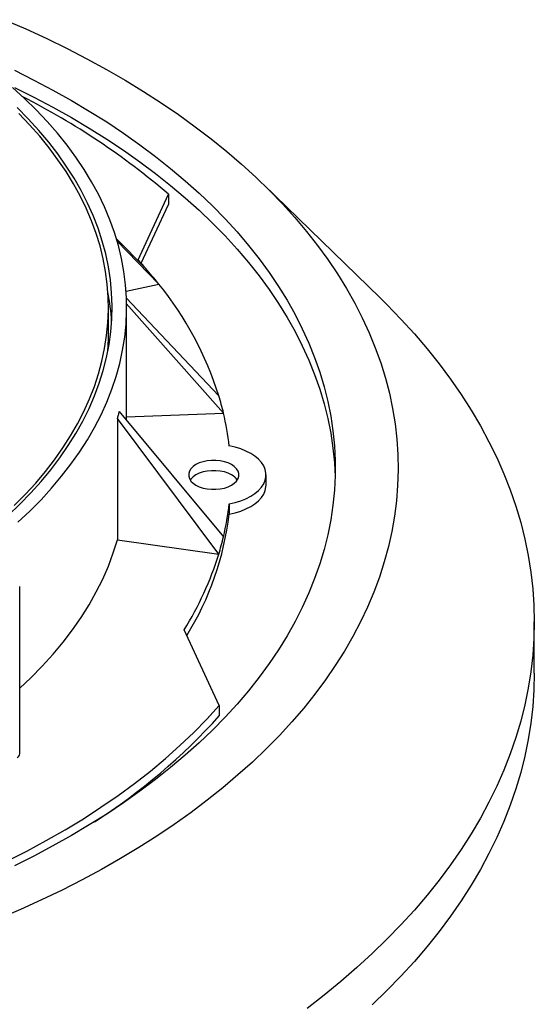
# Model space of a CAD drawing. Units: millimetres. Extents: x 0 to 420, y 0 to 297.
# Drawn here: x 375 to 385, y 197 to 216 of the extents above; entities that cross this region are included whole.
import ezdxf

# ---------------------------------------------------------------- set-up
doc = ezdxf.new("R2010")
doc.units = ezdxf.units.MM

msp = doc.modelspace()

# ---------------------------------------------------------------- linework, layer by layer
at = {"color": 7, "linetype": 'Continuous', "lineweight": 25}
for p, q in [((381.709, 210.473), (379.474, 212.646)), ((377.088, 211.202), (377.67, 212.454)), ((377.67, 212.454), (377.67, 212.258)), ((377.149, 211.135), (377.67, 212.258)), ((376.671, 211.608), (377.232, 211.041)), ((377.485, 210.737), (376.683, 211.559)), ((376.86, 210.602), (377.485, 210.737)), ((376.861, 210.473), (378.631, 208.604)), ((376.523, 209.77), (376.523, 210.293)), ((378.72, 208.271), (376.864, 210.364)), ((376.871, 208.135), (376.871, 210.293)), ((376.731, 208.303), (378.719, 205.909)), ((376.871, 208.201), (378.72, 208.271)), ((376.695, 208.17), (376.695, 205.853)), ((378.629, 205.576), (376.695, 208.17)), ((379.533, 206.896), (379.533, 207.092)), ((378.828, 206.54), (378.828, 206.344)), ((376.695, 205.853), (378.629, 205.576)), ((374.83, 201.761), (374.83, 204.962)), ((384.653, 203.303), (384.653, 204.283)), ((378.64, 202.684), (377.967, 204.133)), ((378.64, 202.684), (378.64, 202.488))]:
    msp.add_line(p, q, dxfattribs=at)
at = {"color": 7, "linetype": 'Continuous', "lineweight": 25, "flags": 128}
for points in [[(374.54, 215.786), (374.947, 215.609), (375.344, 215.425), (375.733, 215.235), (376.113, 215.039), (376.483, 214.837), (376.843, 214.629), (377.193, 214.415), (377.532, 214.196), (377.861, 213.972), (378.179, 213.742), (378.486, 213.508), (378.782, 213.268), (379.066, 213.024), (379.338, 212.776), (379.599, 212.523), (379.847, 212.266), (380.082, 212.006), (380.305, 211.741), (380.515, 211.474), (380.713, 211.203), (380.897, 210.929), (381.068, 210.652), (381.226, 210.372), (381.37, 210.09), (381.501, 209.806), (381.618, 209.52), (381.721, 209.232), (381.81, 208.942), (381.886, 208.652), (381.947, 208.36), (381.995, 208.067), (382.028, 207.774), (382.048, 207.48), (382.053, 207.186), (382.044, 206.892), (382.021, 206.598), (381.984, 206.305), (381.933, 206.013), (381.868, 205.721), (381.789, 205.431), (381.696, 205.141), (381.59, 204.854), (381.469, 204.568), (381.335, 204.285), (381.188, 204.003), (381.027, 203.724), (380.852, 203.448), (380.665, 203.175), (380.464, 202.905), (380.251, 202.638), (380.024, 202.374), (379.786, 202.115), (379.535, 201.859), (379.271, 201.607), (378.996, 201.36), (378.709, 201.117), (378.411, 200.879), (378.101, 200.645), (377.78, 200.417), (377.448, 200.194), (377.106, 199.976), (376.754, 199.764), (376.391, 199.557), (376.019, 199.357), (375.637, 199.162), (375.246, 198.974), (374.846, 198.792), (374.437, 198.616)], [(374.73, 214.819), (375.101, 214.633), (375.463, 214.441), (375.815, 214.244), (376.158, 214.04), (376.49, 213.832), (376.812, 213.617), (377.122, 213.398), (377.422, 213.173), (377.711, 212.944), (377.988, 212.71), (378.254, 212.471), (378.508, 212.228), (378.749, 211.981), (378.978, 211.731), (379.195, 211.476), (379.399, 211.218), (379.59, 210.957), (379.769, 210.693), (379.934, 210.426), (380.086, 210.156), (380.224, 209.884), (380.349, 209.61), (380.46, 209.333), (380.558, 209.055), (380.641, 208.776), (380.711, 208.495), (380.767, 208.214), (380.809, 207.931), (380.837, 207.648), (380.851, 207.365), (380.851, 207.081), (380.837, 206.797), (380.809, 206.514), (380.767, 206.232), (380.711, 205.95), (380.641, 205.669), (380.558, 205.39), (380.46, 205.112), (380.349, 204.836), (380.224, 204.562), (380.086, 204.29), (379.934, 204.02), (379.769, 203.753), (379.59, 203.489), (379.399, 203.227), (379.195, 202.969), (378.978, 202.715), (378.749, 202.464), (378.508, 202.217), (378.254, 201.974), (377.988, 201.736), (377.711, 201.502), (377.422, 201.272), (377.122, 201.048), (376.812, 200.828), (376.49, 200.614), (376.158, 200.405), (375.815, 200.202), (375.463, 200.004), (375.101, 199.812), (374.73, 199.627)], [(374.793, 206.186), (375.021, 206.4), (375.236, 206.617), (375.439, 206.839), (375.63, 207.065), (375.807, 207.294), (375.971, 207.526), (376.122, 207.762), (376.26, 208), (376.384, 208.24), (376.494, 208.483), (376.59, 208.728), (376.672, 208.974), (376.74, 209.222), (376.794, 209.471), (376.834, 209.721), (376.859, 209.971), (376.87, 210.222), (376.867, 210.473), (376.85, 210.724), (376.818, 210.974), (376.772, 211.223), (376.712, 211.472), (376.638, 211.719), (376.55, 211.965), (376.447, 212.209), (376.331, 212.451), (376.202, 212.69), (376.058, 212.927), (375.902, 213.161), (375.732, 213.392), (375.549, 213.62), (375.353, 213.844), (375.144, 214.064), (374.923, 214.28), (374.69, 214.492)], [(374.73, 214.492), (375.101, 214.307), (375.463, 214.115), (375.815, 213.917), (376.158, 213.714), (376.49, 213.505), (376.812, 213.291), (377.122, 213.071), (377.422, 212.847), (377.711, 212.617), (377.988, 212.383), (378.254, 212.145), (378.508, 211.902), (378.749, 211.655), (378.978, 211.404), (379.195, 211.149), (379.399, 210.892), (379.59, 210.63), (379.769, 210.366), (379.934, 210.099), (380.086, 209.829), (380.224, 209.557), (380.349, 209.283), (380.46, 209.007), (380.558, 208.729), (380.641, 208.449), (380.711, 208.169), (380.767, 207.887), (380.809, 207.604), (380.837, 207.321), (380.851, 207.059)], [(374.609, 206.318), (374.832, 206.53), (375.042, 206.747), (375.24, 206.967), (375.425, 207.191), (375.597, 207.419), (375.756, 207.65), (375.901, 207.883), (376.033, 208.12), (376.152, 208.358), (376.256, 208.599), (376.347, 208.842), (376.423, 209.086), (376.486, 209.332), (376.534, 209.579), (376.568, 209.826), (376.588, 210.074), (376.593, 210.322), (376.584, 210.571), (376.561, 210.819), (376.524, 211.066), (376.472, 211.312), (376.406, 211.558), (376.326, 211.802), (376.233, 212.044), (376.125, 212.284), (376.003, 212.523), (375.868, 212.758), (375.719, 212.991), (375.557, 213.221), (375.382, 213.448), (375.194, 213.671), (374.993, 213.891), (374.78, 214.106)], [(374.726, 206.506), (374.936, 206.719), (375.135, 206.936), (375.32, 207.157), (375.493, 207.38), (375.653, 207.608), (375.8, 207.838), (375.934, 208.07), (376.054, 208.305), (376.161, 208.543), (376.254, 208.782), (376.334, 209.023), (376.399, 209.265), (376.451, 209.508), (376.489, 209.753), (376.513, 209.997), (376.523, 210.243), (376.519, 210.488), (376.501, 210.733), (376.468, 210.977), (376.422, 211.221), (376.362, 211.464), (376.289, 211.705), (376.201, 211.945), (376.1, 212.183), (375.985, 212.419), (375.857, 212.653), (375.715, 212.884), (375.56, 213.112), (375.393, 213.338), (375.212, 213.56), (375.019, 213.778), (374.814, 213.993)], [(381.709, 210.473), (381.84, 210.345), (382.108, 210.068), (382.364, 209.787), (382.607, 209.502), (382.838, 209.214), (383.055, 208.922), (383.258, 208.628), (383.449, 208.33), (383.625, 208.029), (383.788, 207.726), (383.938, 207.421), (384.073, 207.113), (384.194, 206.804), (384.301, 206.492), (384.395, 206.18), (384.473, 205.866), (384.538, 205.55), (384.588, 205.234), (384.624, 204.918), (384.646, 204.601), (384.653, 204.283), (384.646, 203.966), (384.624, 203.649), (384.588, 203.332), (384.538, 203.016), (384.473, 202.701), (384.395, 202.387), (384.301, 202.074), (384.194, 201.763), (384.073, 201.453), (383.938, 201.146), (383.788, 200.84), (383.625, 200.537), (383.449, 200.236), (383.258, 199.939), (383.055, 199.644), (382.838, 199.352), (382.607, 199.064), (382.364, 198.779), (382.108, 198.499), (381.84, 198.222), (381.559, 197.949), (381.265, 197.681), (380.96, 197.417), (380.642, 197.157), (380.314, 196.903)], [(378.828, 206.54), (378.941, 206.565), (379.048, 206.597), (379.148, 206.637), (379.239, 206.683), (379.319, 206.735), (379.388, 206.793), (379.445, 206.855), (379.488, 206.92), (379.517, 206.988), (379.531, 207.057), (379.531, 207.127), (379.517, 207.196), (379.488, 207.264), (379.445, 207.33), (379.388, 207.391), (379.319, 207.449), (379.239, 207.501), (379.148, 207.547), (379.048, 207.587), (378.941, 207.619), (378.828, 207.644)], [(378.873, 207.288), (378.808, 207.319), (378.736, 207.343), (378.657, 207.36), (378.575, 207.368), (378.491, 207.368), (378.409, 207.36), (378.33, 207.343), (378.258, 207.319), (378.194, 207.288), (378.14, 207.251), (378.098, 207.209), (378.069, 207.164), (378.055, 207.116), (378.055, 207.068), (378.069, 207.02), (378.098, 206.975), (378.14, 206.933), (378.194, 206.896), (378.258, 206.865), (378.33, 206.841), (378.409, 206.824), (378.491, 206.816), (378.575, 206.816), (378.657, 206.824), (378.736, 206.841), (378.808, 206.865), (378.873, 206.896), (378.926, 206.933), (378.968, 206.975), (378.997, 207.02), (379.011, 207.068), (379.011, 207.116), (378.997, 207.164), (378.968, 207.209), (378.926, 207.251), (378.873, 207.288)], [(378.873, 207.092), (378.808, 207.123), (378.736, 207.147), (378.657, 207.164), (378.575, 207.172), (378.491, 207.172), (378.409, 207.164), (378.33, 207.147), (378.258, 207.123), (378.194, 207.092), (378.14, 207.055), (378.098, 207.013), (378.084, 206.994)], [(378.828, 206.344), (378.941, 206.369), (379.048, 206.401), (379.148, 206.441), (379.239, 206.487), (379.319, 206.539), (379.388, 206.597), (379.445, 206.659), (379.488, 206.724), (379.517, 206.792), (379.531, 206.861), (379.533, 206.896)], [(374.83, 203.019), (375.04, 203.217), (375.259, 203.44), (375.465, 203.667), (375.657, 203.898), (375.836, 204.133), (376.002, 204.371), (376.153, 204.612), (376.29, 204.856), (376.413, 205.102), (376.522, 205.35), (376.616, 205.601), (376.695, 205.853)], [(384.653, 203.303), (384.646, 202.986), (384.624, 202.669), (384.588, 202.352), (384.538, 202.036), (384.473, 201.721), (384.395, 201.407), (384.301, 201.094), (384.194, 200.783), (384.073, 200.473), (383.938, 200.166), (383.788, 199.86), (383.625, 199.557), (383.449, 199.257), (383.258, 198.959), (383.055, 198.664), (382.838, 198.372), (382.607, 198.084), (382.364, 197.8), (382.108, 197.519), (381.84, 197.242), (381.559, 196.969)], [(372.966, 199.006), (373.384, 199.172), (373.794, 199.345), (374.194, 199.525), (374.584, 199.712), (374.965, 199.906), (375.335, 200.106), (375.695, 200.312), (376.044, 200.525), (376.381, 200.744), (376.707, 200.969), (377.021, 201.199), (377.323, 201.434), (377.612, 201.675), (377.888, 201.92), (378.152, 202.171), (378.403, 202.425), (378.64, 202.684)]]:
    msp.add_lwpolyline(points, dxfattribs=at)
at = {"color": 7, "linetype": 'Continuous', "lineweight": 25}
for centre, radius, start, end in [((368.408, 201.609), 14.261, 49.5033, 62.9787), ((370.763, 205.394), 8.587, 41.1161, 42.5551), ((371.083, 205.671), 8.164, 38.3553, 41.1268), ((372.443, 206.655), 6.487, 17.4869, 39.0002), ((372.208, 209.749), 4.385, 3.595, 10.9583), ((372.226, 209.77), 4.297, 355.7968, 359.9981), ((373.436, 207.03), 5.428, 13.2199, 16.8605), ((373.641, 207.076), 5.218, 6.2421, 13.2357), ((378.726, 206.817), 0.311, 34.5567, 61.855), ((373.64, 207.109), 5.219, 346.7061, 353.7413), ((373.153, 207.019), 5.715, 328.3743, 353.2248), ((373.433, 207.157), 5.431, 343.083, 346.7223), ((372.792, 207.38), 6.109, 327.8937, 342.8249), ((369.934, 210.33), 11.717, 302.6661, 317.9879), ((374.75, 201.769), 0.0805, 294.3747, 354.3052)]:
    msp.add_arc(centre, radius, start, end, dxfattribs=at)
msp.add_open_spline([(376.695, 208.17), (376.702, 208.192), (376.714, 208.236), (376.726, 208.281), (376.731, 208.303)], degree=3, knots=[0, 0, 0, 0, 0.5003212, 1, 1, 1, 1], dxfattribs=at)

doc.saveas('drawing.dxf')
